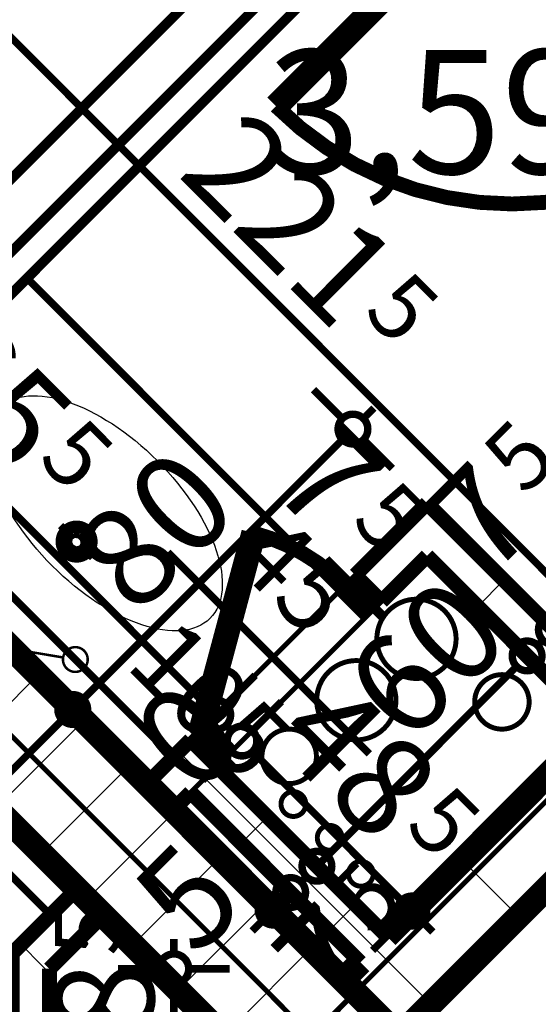
# Model space of a CAD drawing. Extents: x 77007 to 96231, y 86362 to 97631.
# Drawn here: x 79254 to 79359, y 88954 to 89153 of the extents above; entities that cross this region are included whole.
import ezdxf
from ezdxf.enums import TextEntityAlignment as Align

# ---------------------------------------------------------------- set-up
doc = ezdxf.new("R2010")
doc.units = 0
doc.header["$MEASUREMENT"] = 0
doc.linetypes.add('broken', pattern=[24.6944, 14.1111, -10.5833])
doc.linetypes.add('Double Dashed copy', pattern=[226.66666666666663, 100, -50, 26.66666666666664, -50])
for name, color, linetype in [('bani', 7, 'Continuous'), ('Fills', 7, 'Continuous'), ('koloni', 7, 'Continuous'), ('KOTI-ext', 7, 'Continuous'), ('lines', 7, 'Continuous'), ('naves', 7, 'Continuous'), ('wall-ext', 7, 'Continuous')]:
    doc.layers.add(name, color=color, linetype=linetype)
doc.styles.add('GENERATED_STYLE_1', font='TIMES.TTF')
doc.dimstyles.new('Dimstyle_6D6DD', dxfattribs={"dimtxt": 20, "dimasz": 11.4, "dimexe": 0.18, "dimexo": 0, "dimgap": 0.09, "dimtad": 1, "dimdec": 0, "dimzin": 0, "dimdsep": 46, "dimtxsty": 'GENERATED_STYLE_1', "dimblk": 'ARROWHEAD_1', "dimblk1": 'ARROWHEAD_1', "dimblk2": 'ARROWHEAD_1', "dimcen": 0.09, "dimclrd": 11, "dimclre": 11, "dimclrt": 11, "dimazin": 0, "dimtfac": 1, "dimtdec": 4, "dimtmove": 0, "dimatfit": 0, "dimfxl": 0, "dimtolj": 1, "dimtzin": 0, "dimarcsym": 0})
pattern_1 = [(45, (0, 0), (-17.67766952966369, 17.67766952966369), []), (135, (0, 0), (17.67766952966369, 17.67766952966369), [])]

# ---------------------------------------------------------------- blocks, each defined once
blk = doc.blocks.new('HATCH_1123', base_point=(79336.66429846814, 89055.07558599475))
at = {"layer": 'Fills', "color": 133, "style": 'GENERATED_STYLE_1', "oblique": -2.504478167265416e-06}
blk.add_text('3,59 m', height=25, dxfattribs=at).set_placement((79409.81278234468, 89121.54500228459), align=Align.RIGHT)
blk.add_text('2', height=16.6675, dxfattribs=at).set_placement((79411.22591850541, 89129.87750228458))
blk = doc.blocks.new('WALL_3280', base_point=(79271.25692120826, 88971.99053920539))
at = {"layer": 'wall-ext'}
h = blk.add_hatch(dxfattribs=at)
h.set_pattern_fill('CONCRETE BLOCK', scale=25, angle=45, style=0, pattern_type=0)
h.set_pattern_definition(pattern_1)
h.paths.add_polyline_path([(79252.9225903535, 88964.26281006847), (79260.4225903535, 88961.15620835066), (79271.25692120835, 88971.9905392055), (79265.95362034945, 88977.29384006439)], flags=0)
at = {"layer": 'wall-ext', "color": 3, "linetype": 'Continuous', "const_width": 3.00000011920929}
for points in [[(79265.95362034936, 88977.2938400643), (79252.9225903535, 88964.26281006847)], [(79260.4225903535, 88961.15620835066), (79271.25692120826, 88971.99053920539)]]:
    blk.add_lwpolyline(points, dxfattribs=at)
blk = doc.blocks.new('D1_Entrance_St_1346')
at = {"color": 0, "linetype": 'Continuous', "const_width": 3.00000011920929}
blk.add_lwpolyline([(-15.00704155516199, 20.5, 0.1316524975873958), (-20.5, 5.020886050671747e-15)], format="xyb", dxfattribs=at)
at = {"color": 0, "linetype": 'Continuous', "const_width": 5}
for points in [[(20.5, 0), (-15.00704155516199, 20.5)], [(-20.5, 0), (-22.5, 0)], [(-22.5, 0), (-22.5, -7.5)], [(-20.5, -7.5), (-20.5, 0)], [(22.5, 0), (20.5, 0)], [(20.5, 0), (20.5, -7.5)], [(22.5, -7.5), (22.5, 0)], [(-22.5, -7.5), (-20.5, -7.5)], [(20.5, -7.5), (22.5, -7.5)]]:
    blk.add_lwpolyline(points, dxfattribs=at)
blk = doc.blocks.new('Window-Door_Marker_-_70_20142')
at = {"color": 11, "linetype": 'Continuous', "const_width": 1.5}
blk.add_lwpolyline([(-4.592273826833915e-15, -37.50000000000001), (2.449212707644755e-15, 20)], dxfattribs=at)
at = {"color": 11, "style": 'GENERATED_STYLE_1'}
for tag, p in [('AC_WIDO_A_SIZE', (-7.500000000000008, -27.5)), ('AC_WIDO_B_SIZE', (22.5, -27.5))]:
    blk.add_attdef(tag, p, '', height=15, rotation=89.99999999999999, dxfattribs=at)
blk = doc.blocks.new('WALL_3284', base_point=(79252.9225903535, 88953.65620835067))
at = {"layer": 'wall-ext'}
h = blk.add_hatch(dxfattribs=at)
h.set_pattern_fill('CONCRETE BLOCK', scale=25, angle=45, style=0, pattern_type=0)
h.set_pattern_definition(pattern_1)
h.paths.add_polyline_path([(79260.4225903535, 88961.15620835066), (79252.9225903535, 88964.26281006847), (79252.9225903535, 88925.16438431072), (79260.4225903535, 88925.16438431072)], flags=0)
h = blk.add_hatch(dxfattribs=at)
h.set_pattern_fill('CONCRETE BLOCK', scale=25, angle=45, style=0, pattern_type=0)
h.set_pattern_definition(pattern_1)
h.paths.add_polyline_path([(79260.4225903535, 88878.16438431072), (79252.9225903535, 88878.16438431072), (79252.9225903535, 88865.16438431072), (79260.4225903535, 88865.16438431072)], flags=0)
at = {"layer": 'wall-ext', "color": 3, "linetype": 'Continuous', "const_width": 3.00000011920929}
for points in [[(79252.9225903535, 88964.26281006847), (79252.9225903535, 88925.16438431072)], [(79260.4225903535, 88932.66438431073), (79260.4225903535, 88961.15620835066)], [(79252.9225903535, 88925.16438431072), (79260.4225903535, 88925.16438431072)], [(79252.9225903535, 88878.16438431072), (79260.4225903535, 88878.16438431072)], [(79252.9225903535, 88878.16438431072), (79252.9225903535, 88865.16438431072)], [(79260.4225903535, 88865.16438431072), (79260.4225903535, 88878.16438431072)], [(79252.9225903535, 88865.16438431072), (79260.4225903535, 88865.16438431072)]]:
    blk.add_lwpolyline(points, dxfattribs=at)
at = {"layer": 'wall-ext', "color": 133, "xscale": -1, "rotation": 90}
blk.add_blockref('D1_Entrance_St_1346', (79252.9225903535, 88901.66438431072), dxfattribs=at)
at = {"layer": 'wall-ext', "color": 133, "rotation": 270}
blk.add_blockref('Window-Door_Marker_-_70_20142', (79260.4225903535, 88901.66438431072), dxfattribs=at).add_auto_attribs({'AC_WIDO_A_SIZE': '45', 'AC_WIDO_B_SIZE': '105'})
blk = doc.blocks.new('D1_Entrance_St_1267')
at = {"color": 0, "linetype": 'Continuous', "const_width": 3.00000011920929}
blk.add_lwpolyline([(-15.00704155516199, 20.5, 0.1316524975873958), (-20.5, 5.020886050671747e-15)], format="xyb", dxfattribs=at)
at = {"color": 0, "linetype": 'Continuous', "const_width": 5}
for points in [[(20.5, 0), (-15.00704155516199, 20.5)], [(-20.5, 0), (-22.5, 0)], [(-22.5, 0), (-22.5, -7.5)], [(-20.5, -7.5), (-20.5, 0)], [(22.5, 0), (20.5, 0)], [(20.5, 0), (20.5, -7.5)], [(22.5, -7.5), (22.5, 0)], [(-22.5, -7.5), (-20.5, -7.5)], [(20.5, -7.5), (22.5, -7.5)]]:
    blk.add_lwpolyline(points, dxfattribs=at)
blk = doc.blocks.new('Window-Door_Marker_-_70_20183')
at = {"color": 11, "linetype": 'Continuous', "const_width": 1.5}
blk.add_lwpolyline([(-4.592273826833915e-15, -37.50000000000001), (2.449212707644755e-15, 20)], dxfattribs=at)
at = {"color": 11, "style": 'GENERATED_STYLE_1'}
for tag, p in [('AC_WIDO_A_SIZE', (-7.500000000000008, -27.5)), ('AC_WIDO_B_SIZE', (22.5, -27.5))]:
    blk.add_attdef(tag, p, '', height=15, rotation=89.99999999999999, dxfattribs=at)
blk = doc.blocks.new('WALL_3332', base_point=(79336.6642984681, 89044.46898427699))
at = {"layer": 'wall-ext'}
h = blk.add_hatch(dxfattribs=at)
h.set_pattern_fill('CONCRETE BLOCK', scale=25, angle=45, style=0, pattern_type=0)
h.set_pattern_definition(pattern_1)
h.paths.add_polyline_path([(79322.1686094537, 89040.57989698039), (79327.4719103126, 89035.27659612149), (79336.6642984681, 89044.46898427699), (79336.6642984681, 89055.07558599478)], flags=0)
h = blk.add_hatch(dxfattribs=at)
h.set_pattern_fill('CONCRETE BLOCK', scale=25, angle=45, style=0, pattern_type=0)
h.set_pattern_definition(pattern_1)
h.paths.add_polyline_path([(79280.09575597322, 88998.50704349989), (79285.39905683212, 88993.203742641), (79294.23789159683, 89002.04257740572), (79288.93459073793, 89007.34587826462)], flags=0)
at = {"layer": 'wall-ext', "color": 3, "linetype": 'Continuous', "const_width": 3.00000011920929}
for points in [[(79336.6642984681, 89055.07558599478), (79322.1686094537, 89040.57989698039)], [(79327.4719103126, 89035.27659612149), (79336.6642984681, 89044.46898427699)], [(79327.4719103126, 89035.27659612149), (79322.1686094537, 89040.57989698039)], [(79288.93459073793, 89007.34587826462), (79280.09575597316, 88998.50704349983)], [(79294.23789159683, 89002.04257740572), (79288.93459073793, 89007.34587826462)], [(79294.23517803395, 89002.03986384283), (79294.23789159683, 89002.04257740572)], [(79285.39905683206, 88993.20374264094), (79288.93187717505, 88996.73656298393)]]:
    blk.add_lwpolyline(points, dxfattribs=at)
at = {"layer": 'wall-ext', "color": 133, "xscale": -1, "rotation": 45.00000000000635}
blk.add_blockref('D1_Entrance_St_1267', (79305.55160009583, 89023.96288762249), dxfattribs=at)
at = {"layer": 'wall-ext', "color": 133, "rotation": 225.0000000000063}
blk.add_blockref('Window-Door_Marker_-_70_20183', (79310.85490095473, 89018.6595867636), dxfattribs=at).add_auto_attribs({'AC_WIDO_A_SIZE': '45', 'AC_WIDO_B_SIZE': '105'})
blk = doc.blocks.new('WALL_3350', base_point=(79334.18671117089, 88962.0883307059))
at = {"layer": 'wall-ext'}
h = blk.add_hatch(dxfattribs=at)
h.set_pattern_fill('CONCRETE BLOCK', scale=25, angle=45, style=0, pattern_type=0)
h.set_pattern_definition(pattern_1)
h.paths.add_polyline_path([(79328.52985692151, 88967.74518495527), (79294.23517803395, 89002.03986384283), (79288.93187717505, 88996.73656298393), (79323.22655606261, 88962.44188409638)], flags=0)
at = {"layer": 'wall-ext', "color": 3, "linetype": 'Continuous', "const_width": 3.00000011920929}
for points in [[(79328.52985692151, 88967.74518495527), (79294.23517803395, 89002.03986384283)], [(79288.93187717505, 88996.73656298393), (79323.22655606261, 88962.44188409638)]]:
    blk.add_lwpolyline(points, dxfattribs=at)
blk = doc.blocks.new('D1_Metal_1308')
at = {"color": 0, "linetype": 'Continuous', "const_width": 5}
for points in [[(33.7, 0), (33.7, 67.4)], [(-33.7, 0), (-37.5, 0)], [(-37.5, 0), (-37.5, -10)], [(-33.7, -10), (-33.7, 0)], [(37.5, 0), (33.7, 0)], [(33.7, 0), (33.7, -10)], [(37.5, -10), (37.5, 0)], [(-37.5, -10), (-33.7, -10)], [(33.7, -10), (37.5, -10)]]:
    blk.add_lwpolyline(points, dxfattribs=at)
at = {"color": 0, "linetype": 'Continuous', "const_width": 3.00000011920929}
blk.add_lwpolyline([(33.70000000000001, 67.4, 0.414213562373095), (-33.7, 8.253846824762823e-15)], format="xyb", dxfattribs=at)
blk = doc.blocks.new('Window-Door_Marker_-_70_20105')
at = {"color": 11, "linetype": 'Continuous', "const_width": 1.5}
blk.add_lwpolyline([(-3.673819061467132e-15, -30), (2.449212707644755e-15, 20)], dxfattribs=at)
blk.add_lwpolyline([(-20.00000000000001, -50, 1), (20, -50, 1)], format="xyb", close=True, dxfattribs=at)
at = {"color": 11, "style": 'GENERATED_STYLE_1'}
for tag, p, rotation in [('AC_WIDO_B_SIZE', (-22.49999999999999, 13.75), -90.00000000000001), ('AC_WIDO_A_SIZE', (7.500000000000001, 2.499999999999998), -90.00000000000001), ('AC_MarkerText_1', (5.624999999999995, -42.50000000000001), 180)]:
    blk.add_attdef(tag, p, '', height=15, rotation=rotation, dxfattribs=at)
blk = doc.blocks.new('WALL_3375', base_point=(79454.40033525221, 89082.30195478702))
at = {"layer": 'wall-ext'}
h = blk.add_hatch(dxfattribs=at)
h.set_pattern_fill('CONCRETE BLOCK', scale=25, angle=45, style=0, pattern_type=0)
h.set_pattern_definition(pattern_1)
h.paths.add_polyline_path([(79299.19039678176, 89251.6540288812), (79292.1193289699, 89244.58296106933), (79350.45563841786, 89186.24665162136), (79357.52670622972, 89193.31771943322)], flags=0)
h = blk.add_hatch(dxfattribs=at)
h.set_pattern_fill('CONCRETE BLOCK', scale=25, angle=45, style=0, pattern_type=0)
h.set_pattern_definition(pattern_1)
h.paths.add_polyline_path([(79411.97392838109, 89138.87049728187), (79404.90286056923, 89131.79942947), (79448.74348100272, 89087.9588090365), (79455.8145488146, 89095.02987684836)], flags=0)
at = {"layer": 'wall-ext', "color": 7, "linetype": 'Continuous', "const_width": 5}
for points in [[(79357.52670622972, 89193.31771943322), (79299.19039678176, 89251.6540288812)], [(79292.1193289699, 89244.58296106933), (79350.45563841786, 89186.24665162136)], [(79350.45563841786, 89186.24665162136), (79357.52670622972, 89193.31771943322)], [(79404.90286056923, 89131.79942947), (79411.97392838109, 89138.87049728187)], [(79455.8145488146, 89095.02987684836), (79411.97392838109, 89138.87049728187)], [(79404.90286056923, 89131.79942946999), (79448.74348100272, 89087.9588090365)]]:
    blk.add_lwpolyline(points, dxfattribs=at)
at = {"layer": 'wall-ext', "color": 133, "rotation": 135.0000000000038}
blk.add_blockref('Window-Door_Marker_-_70_20105', (79377.67924949354, 89159.02304054568), dxfattribs=at).add_auto_attribs({'AC_MarkerText_1': '5', 'AC_WIDO_A_SIZE': '75', 'AC_WIDO_B_SIZE': '210'})
blk.add_blockref('D1_Metal_1308', (79377.67924949354, 89159.02304054568), dxfattribs=at)
blk = doc.blocks.new('WALL_3461', base_point=(79336.6642984681, 89044.46898427699))
at = {"layer": 'wall-ext'}
h = blk.add_hatch(dxfattribs=at)
h.set_pattern_fill('CONCRETE BLOCK', scale=25, angle=45, style=0, pattern_type=0)
h.set_pattern_definition(pattern_1)
h.paths.add_polyline_path([(79336.6642984681, 89044.46898427699), (79370.95897735567, 89010.17430538945), (79376.26227821458, 89015.47760624834), (79336.6642984681, 89055.07558599478)], flags=0)
at = {"layer": 'wall-ext', "color": 3, "linetype": 'Continuous', "const_width": 3.00000011920929}
for points in [[(79376.26227821458, 89015.47760624834), (79336.6642984681, 89055.07558599478)], [(79336.6642984681, 89044.46898427699), (79370.95897735567, 89010.17430538945)]]:
    blk.add_lwpolyline(points, dxfattribs=at)
blk = doc.blocks.new('WALL_3462', base_point=(81323.50109375698, 90951.402713292))
at = {"layer": 'wall-ext'}
h = blk.add_hatch(dxfattribs=at)
h.set_pattern_fill('CONCRETE BLOCK', scale=25, angle=45, style=0, pattern_type=0)
h.set_pattern_definition(pattern_1)
h.paths.add_polyline_path([(79511.67109907889, 89128.2590101147), (79500.3573905799, 89139.5727186137), (79319.69373571967, 88958.90906375344), (79331.00744421866, 88947.59535525447)], flags=0)
at = {"layer": 'wall-ext', "color": 7, "linetype": 'Continuous', "const_width": 5}
for points in [[(79322.92180155763, 88939.50971259343), (79511.67109907889, 89128.2590101147)], [(79370.95897735567, 89010.17430538945), (79328.52985692151, 88967.74518495527)], [(79323.22655606261, 88962.44188409638), (79319.69373571966, 88958.90906375342)]]:
    blk.add_lwpolyline(points, dxfattribs=at)
blk = doc.blocks.new('COLUMN_1212', base_point=(79223.35043678289, 89037.57469316054))
at = {"layer": 'koloni'}
h = blk.add_hatch(dxfattribs=at)
h.set_pattern_fill('COMMON BRICK', color=1, scale=12.99999952316284, angle=45, style=0, pattern_type=0)
h.set_pattern_definition([(45, (0, 0), (-9.192387818250328, 9.19238781825033), [])])
h.paths.add_polyline_path([(79331.00744421854, 88947.59535525455), (79133.3710988769, 89145.23170059618), (79115.69342934724, 89127.55403106651), (79313.32977468887, 88929.91768572488)], flags=0)
at = {"layer": 'koloni', "color": 30, "linetype": 'Continuous', "const_width": 5}
blk.add_lwpolyline([(79331.00744421854, 88947.59535525455), (79133.3710988769, 89145.23170059618), (79115.69342934724, 89127.55403106651), (79313.32977468887, 88929.91768572488)], close=True, dxfattribs=at)
blk = doc.blocks.new('Bath_Symb_5145')
at = {"layer": 'bani', "color": 0, "linetype": 'Continuous', "const_width": 2.000000029802322}
for points in [[(179.9999999999682, 74.99999999999999), (2.296136913419594e-15, 74.99999999999999)], [(2.296136913419594e-15, 74.99999999999999), (-6.888410740248782e-15, 0)], [(179.9999999999682, 74.99999999999999), (179.9999999999682, -2.22044604925e-14)], [(12.00062521819788, 68.9996873909), (143.0387904369747, 68.9996873909)], [(6.000312609098939, 62.99937478179999), (6.000312609098939, 12.0006252182)], [(121.9746557259784, 58.56413471109999), (19.43632159349657, 58.56413471109999)], [(16.43616528889709, 55.56397840649999), (16.43616528889709, 19.4360215935)], [(37.50029999999337, 39.3412843685), (37.50029999999337, 43.04463699819999)], [(35.65901563149369, 37.49999999999999), (31.95566300179435, 37.49999999999999)], [(39.34158436849305, 37.49999999999999), (43.04493699819239, 37.49999999999999)], [(37.50029999999337, 35.65871563149999), (37.50029999999337, 31.9553630018)], [(121.9746557259784, 16.4358652889), (19.43632159349657, 16.4358652889)], [(12.00062521819788, 6.0003126091), (143.0387904369747, 6.0003126091)], [(179.9999999999682, -2.22044604925e-14), (-6.888410740248782e-15, 0)]]:
    blk.add_lwpolyline(points, dxfattribs=at)
for points in [[(12.00062521819788, 68.9996873909, 0.414213562373095), (6.000312609097878, 62.99937478179999)], [(143.0387904369747, 6.0003126091, 0.9999999999999999), (143.0387904369747, 68.9996873909)], [(19.43632159349657, 58.56413471109999, 0.414213562373095), (16.43616528889656, 55.56397840649999)], [(121.9746557259784, 16.4358652889, 0.9999999999999999), (121.9746557259784, 58.56413471109999)], [(16.43616528889709, 19.4360215935, 0.414213562373095), (19.43632159349657, 16.43586528890053)], [(6.000312609098939, 12.0006252182, 0.414213562373095), (12.00062521819788, 6.000312609101059)]]:
    blk.add_lwpolyline(points, format="xyb", dxfattribs=at)
for points in [[(33.31054811019411, 37.49999999999999, 1), (41.69005188979262, 37.49999999999999, 1)], [(34.36691972380392, 37.49999999999999, 1), (40.63368027618281, 37.49999999999999, 1)]]:
    blk.add_lwpolyline(points, format="xyb", close=True, dxfattribs=at)
blk = doc.blocks.new('LINE_18240', base_point=(79157.6230854869, 89041.61259901576))
at = {"layer": 'wall-ext', "color": 4, "linetype": 'Continuous', "const_width": 0.5000000000000001}
blk.add_lwpolyline([(79157.6230854869, 89041.61259901576), (79263.18622134383, 89023.96531429132)], dxfattribs=at)
blk.add_lwpolyline([(79263.15200347477, 89023.55310259468, 1), (79268.15200347475, 89023.55310259468, 1)], format="xyb", close=True, dxfattribs=at)
blk = doc.blocks.new('*D4814')
at = {"layer": 'KOTI-ext', "color": 11, "linetype": 'Continuous', "const_width": 1.5}
for points in [[(79307.25933662265, 89015.06402243154), (79301.42570567787, 89009.23039148675)], [(79297.18306499075, 89004.98775079963), (79291.34943404597, 88999.15411985485)], [(79331.47774387832, 88974.93571259918), (79301.42570567787, 89004.98775079963)], [(79341.55401551024, 88980.76934354397), (79335.72038456546, 88974.93571259918)], [(79331.47774387832, 88970.69307191206), (79325.64411293354, 88964.85944096727)], [(79337.841704909, 88968.5717515685), (79335.72038456546, 88970.69307191206)]]:
    blk.add_lwpolyline(points, dxfattribs=at)
for points in [[(79296.30438533431, 89007.10907114319, 1), (79302.30438533431, 89007.10907114319, 1)], [(79330.5990642219, 88972.81439225562, 1), (79336.59906422188, 88972.81439225562, 1)]]:
    blk.add_lwpolyline(points, format="xyb", close=True, dxfattribs=at)
at = {"layer": 'KOTI-ext', "color": 11, "style": 'GENERATED_STYLE_1', "oblique": -2.504478167265416e-06}
blk.add_text('48', height=20, rotation=315.0000000000057, dxfattribs=at).set_placement((79326.35121917735, 88985.71909181835), align=Align.RIGHT)
blk.add_text('5', height=13.334, rotation=315.0000000000057, dxfattribs=at).set_placement((79331.85015291238, 88989.64730569009))
blk = doc.blocks.new('ARROWHEAD_1')
at = {"color": 0, "linetype": 'Continuous'}
blk.add_line((0, 0), (-1, 0), dxfattribs=at)
blk.add_circle((0, 0), 0.25, dxfattribs=at)
blk = doc.blocks.new('*D4815')
at = {"layer": 'KOTI-ext', "color": 11, "linetype": 'Continuous', "const_width": 1.5}
for points in [[(79301.95603576377, 89020.36732329043), (79296.12240481899, 89014.53369234563)], [(79307.25933662265, 89015.06402243154), (79301.42570567787, 89009.23039148675)], [(79291.87976413187, 89010.29105165851), (79286.04613318709, 89004.45742071372)], [(79297.18306499075, 89009.23039148675), (79296.12240481899, 89010.29105165851)], [(79297.18306499075, 89004.98775079963), (79291.34943404597, 88999.15411985485)]]:
    blk.add_lwpolyline(points, dxfattribs=at)
blk.add_lwpolyline([(79291.00108447543, 89012.41237200207, 1), (79297.00108447543, 89012.41237200207, 1)], format="xyb", close=True, dxfattribs=at)
blk = doc.blocks.new('*D4816')
at = {"layer": 'KOTI-ext', "color": 11, "linetype": 'Continuous', "const_width": 1.5}
for points in [[(79174.85359184546, 89127.31722394489), (79169.01996090068, 89121.4835930001)], [(79291.87976413187, 89014.53369234563), (79179.0962325326, 89127.31722394489)], [(79301.95603576377, 89020.36732329043), (79296.12240481899, 89014.53369234563)]]:
    blk.add_lwpolyline(points, dxfattribs=at)
at = {"layer": 'KOTI-ext', "color": 11, "style": 'GENERATED_STYLE_1', "oblique": -2.504478167265416e-06}
for s, height, p in [('10', 20, (79181.92465928789, 89130.14565170776)), ('5', 13.334, (79257.76106565521, 89063.73639294723)), ('5', 13.334, (79320.9893312797, 89051.18632276113))]:
    blk.add_text(s, height=height, rotation=315.0000000000057, dxfattribs=at).set_placement(p)
for s, p in [('165', (79252.45856029143, 89059.61175070424)), ('7', (79315.09754080218, 89047.6509656319))]:
    blk.add_text(s, height=20, rotation=315.0000000000057, dxfattribs=at).set_placement(p, align=Align.RIGHT)
blk = doc.blocks.new('*D4892')
at = {"layer": 'KOTI-ext', "color": 11, "linetype": 'Continuous', "const_width": 1.5}
for points in [[(79236.5428414567, 88984.8851996524), (79245.33123076541, 88993.67358896112)], [(79232.30020076956, 88984.8851996524), (79226.46656982478, 88990.71883059718)], [(79230.17888042601, 88978.52123862172), (79232.30020076956, 88980.64255896526)], [(79242.37647240148, 88974.80892802049), (79236.5428414567, 88980.64255896526)]]:
    blk.add_lwpolyline(points, dxfattribs=at)
blk.add_lwpolyline([(79231.42152111314, 88982.76387930883, 1), (79237.42152111312, 88982.76387930883, 1)], format="xyb", close=True, dxfattribs=at)
at = {"layer": 'KOTI-ext', "color": 11, "style": 'GENERATED_STYLE_1', "oblique": -2.504478167265416e-06}
for s, height, p in [('25', 20, (79233.44151178098, 89006.34687599371)), ('5', 13.334, (79233.62484082286, 88997.05120114349))]:
    blk.add_text(s, height=height, rotation=45, dxfattribs=at).set_placement(p)
blk.add_text('18', height=20, rotation=45, dxfattribs=at).set_placement((79237.5530546946, 88991.55226740846), align=Align.RIGHT)
blk = doc.blocks.new('*D4893')
at = {"layer": 'KOTI-ext', "color": 11, "linetype": 'Continuous', "const_width": 1.5}
for points in [[(79249.57387145255, 88997.91622964825), (79263.00890029508, 89011.35125849079)], [(79245.33123076541, 88997.91622964825), (79239.49759982064, 89003.74986059303)], [(79255.40750239733, 88987.83995801634), (79249.57387145255, 88993.67358896112)]]:
    blk.add_lwpolyline(points, dxfattribs=at)
blk.add_lwpolyline([(79244.45255110899, 88995.79490930468, 1), (79250.45255110897, 88995.79490930468, 1)], format="xyb", close=True, dxfattribs=at)
blk = doc.blocks.new('*D4894')
at = {"layer": 'KOTI-ext', "color": 11, "linetype": 'Continuous', "const_width": 1.5}
for points in [[(79319.57744279002, 89072.16244167286), (79313.74381184524, 89077.99607261764)], [(79323.82008347716, 89072.16244167286), (79325.9414038207, 89074.2837620164)], [(79267.25154098221, 89015.59389917791), (79319.57744279002, 89067.91980098572)], [(79329.65371442193, 89062.08617004094), (79323.82008347716, 89067.91980098572)], [(79263.00890029508, 89015.59389917791), (79257.17526935031, 89021.42753012269)], [(79273.08517192698, 89005.51762754601), (79267.25154098221, 89011.35125849079)]]:
    blk.add_lwpolyline(points, dxfattribs=at)
for points in [[(79318.6987631336, 89070.04112132928, 1), (79324.69876313358, 89070.04112132928, 1)], [(79262.13022063865, 89013.47257883435, 1), (79268.13022063865, 89013.47257883435, 1)]]:
    blk.add_lwpolyline(points, format="xyb", close=True, dxfattribs=at)
at = {"layer": 'KOTI-ext', "color": 11, "style": 'GENERATED_STYLE_1', "oblique": -2.504478167265416e-06}
blk.add_text('80', height=20, rotation=45, dxfattribs=at).set_placement((79277.95735990662, 89031.95657262047))
blk = doc.blocks.new('*D4896')
at = {"layer": 'KOTI-ext', "color": 11, "linetype": 'Continuous', "const_width": 1.5}
for points in [[(79379.13655983421, 89022.59452855503), (79226.75504848846, 89174.97603990076)], [(79389.21283146611, 89028.42815949982), (79383.37920052133, 89022.59452855503)], [(79379.13655983421, 89018.3518878679), (79373.30292888943, 89012.51825692311)], [(79385.5005208649, 89016.23056752434), (79383.37920052133, 89018.3518878679)]]:
    blk.add_lwpolyline(points, dxfattribs=at)
blk.add_lwpolyline([(79378.25788017777, 89020.47320821146, 1), (79384.25788017777, 89020.47320821146, 1)], format="xyb", close=True, dxfattribs=at)
at = {"layer": 'KOTI-ext', "color": 11, "style": 'GENERATED_STYLE_1', "oblique": -2.504478167265416e-06}
blk.add_text('221', height=20, rotation=315.0000000000057, dxfattribs=at).set_placement((79318.14859916757, 89089.23934373983), align=Align.RIGHT)
blk.add_text('5', height=13.334, rotation=315.0000000000057, dxfattribs=at).set_placement((79323.45110453134, 89093.36398598283))
blk = doc.blocks.new('*D4946')
at = {"layer": 'KOTI-ext', "color": 11, "linetype": 'Continuous', "const_width": 1.5}
for points in [[(79312.51415383269, 89224.18813620652), (79306.68052288791, 89230.0217671513)], [(79187.7070492367, 89095.13839092341), (79312.51415383269, 89219.9454955194)], [(79322.5904254646, 89214.11186457462), (79316.75679451982, 89219.9454955194)], [(79183.46440854958, 89095.13839092341), (79177.6307776048, 89100.97202186819)], [(79193.54068018148, 89085.0621192915), (79187.7070492367, 89090.89575023628)]]:
    blk.add_lwpolyline(points, dxfattribs=at)
for points in [[(79311.63547417626, 89222.06681586296, 1), (79317.63547417625, 89222.06681586296, 1)], [(79182.58572889314, 89093.01707057984, 1), (79188.58572889314, 89093.01707057984, 1)]]:
    blk.add_lwpolyline(points, format="xyb", close=True, dxfattribs=at)
at = {"layer": 'KOTI-ext', "color": 11, "style": 'GENERATED_STYLE_1', "oblique": -2.504478167265416e-06}
for s, height, p in [('10', 20, (79288.74403512488, 89201.83223132972)), ('5', 13.334, (79257.57215164482, 89180.08749545645))]:
    blk.add_text(s, height=height, rotation=45, dxfattribs=at).set_placement(p)
blk.add_text('182', height=20, rotation=45, dxfattribs=at).set_placement((79261.69679388782, 89174.78499009268), align=Align.RIGHT)
blk = doc.blocks.new('*D5424')
at = {"layer": 'KOTI-ext', "color": 11, "linetype": 'Continuous', "const_width": 1.5}
for points in [[(79350.63277008668, 88916.0413847515), (79535.13942692082, 89100.54804158564)], [(79346.39012939954, 88916.0413847515), (79340.55649845477, 88921.87501569628)], [(79344.268809056, 88909.67742372082), (79346.39012939954, 88911.79874406436)], [(79356.46640103146, 88905.96511311959), (79350.63277008668, 88911.79874406436)]]:
    blk.add_lwpolyline(points, dxfattribs=at)
blk.add_lwpolyline([(79345.51144974312, 88913.92006440792, 1), (79351.5114497431, 88913.92006440792, 1)], format="xyb", close=True, dxfattribs=at)
at = {"layer": 'KOTI-ext', "color": 11, "style": 'GENERATED_STYLE_1', "oblique": -2.504478167265416e-06}
blk.add_text('267', height=20, rotation=44.99999999999967, dxfattribs=at).set_placement((79424.14776791229, 88995.21323709527))
blk = doc.blocks.new('*D5934')
at = {"layer": 'KOTI-ext', "color": 11, "linetype": 'Continuous', "const_width": 1.5}
for points in [[(79307.43782711524, 89259.90145921467), (79313.27145806001, 89265.73509015946)], [(79301.07386608455, 89262.02277955823), (79303.1951864281, 89259.90145921467)], [(79297.36155548332, 89249.82518758276), (79303.1951864281, 89255.65881852755)], [(79307.43782711524, 89255.65881852755), (79361.53149587607, 89201.5651497667)]]:
    blk.add_lwpolyline(points, dxfattribs=at)
blk.add_lwpolyline([(79302.31650677168, 89257.78013887111, 1), (79308.31650677166, 89257.78013887111, 1)], format="xyb", close=True, dxfattribs=at)
at = {"layer": 'KOTI-ext', "color": 11, "style": 'GENERATED_STYLE_1', "oblique": -2.504478167265416e-06}
blk.add_text('82', height=20, rotation=315.0000000000044, dxfattribs=at).set_placement((79344.38415589489, 89224.36934426607), align=Align.RIGHT)
blk.add_text('5', height=13.334, rotation=315.0000000000044, dxfattribs=at).set_placement((79349.88308962992, 89228.29755813781))
blk = doc.blocks.new('*D5935')
at = {"layer": 'KOTI-ext', "color": 11, "linetype": 'Continuous', "const_width": 1.5}
for points in [[(79365.77413656321, 89201.5651497667), (79371.60776750799, 89207.39878071149)], [(79355.6978649313, 89191.4888781348), (79361.53149587607, 89197.32250907957)], [(79365.77413656321, 89197.32250907957), (79415.97871802744, 89147.11792761534)]]:
    blk.add_lwpolyline(points, dxfattribs=at)
blk.add_lwpolyline([(79360.65281621965, 89199.44382942315, 1), (79366.65281621963, 89199.44382942315, 1)], format="xyb", close=True, dxfattribs=at)
at = {"layer": 'KOTI-ext', "color": 11, "style": 'GENERATED_STYLE_1', "oblique": -2.504478167265416e-06}
blk.add_text('77', height=20, rotation=315.0000000000044, dxfattribs=at).set_placement((79383.09825233283, 89185.65524782814))
blk = doc.blocks.new('*D5936')
at = {"layer": 'KOTI-ext', "color": 11, "linetype": 'Continuous', "const_width": 1.5}
for points in [[(79420.22135871458, 89147.11792761534), (79426.05498965936, 89152.95155856013)], [(79410.14508708267, 89137.04165598343), (79415.97871802744, 89142.87528692822)], [(79420.22135871458, 89142.87528692822), (79459.81933846095, 89103.27730718185)], [(79464.06197914809, 89103.27730718185), (79469.89561009286, 89109.11093812664)], [(79453.98570751617, 89093.20103554994), (79459.81933846095, 89099.03466649473)], [(79464.06197914809, 89099.03466649473), (79466.18329949163, 89096.91334615117)]]:
    blk.add_lwpolyline(points, dxfattribs=at)
for points in [[(79415.10003837102, 89144.99660727178, 1), (79421.10003837102, 89144.99660727178, 1)], [(79458.94065880452, 89101.15598683828, 1), (79464.94065880451, 89101.15598683828, 1)]]:
    blk.add_lwpolyline(points, format="xyb", close=True, dxfattribs=at)
at = {"layer": 'KOTI-ext', "color": 11, "style": 'GENERATED_STYLE_1', "oblique": -2.504478167265416e-06}
blk.add_text('62', height=20, rotation=315.0000000000044, dxfattribs=at).set_placement((79432.24217362527, 89136.5113265357))
blk = doc.blocks.new('*D6641')
at = {"layer": 'KOTI-ext', "color": 11, "linetype": 'Continuous', "const_width": 1.5}
for points in [[(79285.5440650647, 88967.1562083507), (79285.5440650647, 88964.1562083507)], [(79274.2940650647, 88961.15620835072), (79282.5440650647, 88961.15620835072)], [(79288.5440650647, 88961.15620835072), (79296.7940650647, 88961.15620835072)], [(79285.5440650647, 88958.15620835072), (79285.5440650647, 88935.66438431072)], [(79274.2940650647, 88932.66438431073), (79282.5440650647, 88932.66438431073)], [(79288.5440650647, 88932.66438431073), (79296.7940650647, 88932.66438431073)]]:
    blk.add_lwpolyline(points, dxfattribs=at)
for points in [[(79282.5440650647, 88961.15620835072, 1), (79288.5440650647, 88961.15620835072, 1)], [(79282.5440650647, 88932.66438431073, 1), (79288.5440650647, 88932.66438431073, 1)]]:
    blk.add_lwpolyline(points, format="xyb", close=True, dxfattribs=at)
at = {"layer": 'KOTI-ext', "color": 11, "style": 'GENERATED_STYLE_1', "oblique": -2.504478167265416e-06}
for p in [(79274.87806487472, 88963.77505097739), (79251.87806378228, 88935.7305531202)]:
    blk.add_text('5', height=13.334, rotation=90, dxfattribs=at).set_placement(p)
blk.add_text('28', height=20, rotation=90, dxfattribs=at).set_placement((79281.54406487472, 88962.66438431072), align=Align.RIGHT)
blk = doc.blocks.new('*D6642')
at = {"layer": 'KOTI-ext', "color": 11, "linetype": 'Continuous', "const_width": 1.5}
for points in [[(79282.5440650647, 88932.66438431073, 1), (79288.5440650647, 88932.66438431073, 1)], [(79282.5440650647, 88925.16438431072, 1), (79288.5440650647, 88925.16438431072, 1)]]:
    blk.add_lwpolyline(points, format="xyb", close=True, dxfattribs=at)
for points in [[(79274.2940650647, 88932.66438431073), (79282.5440650647, 88932.66438431073)], [(79288.5440650647, 88932.66438431073), (79296.7940650647, 88932.66438431073)], [(79285.5440650647, 88929.66438431073), (79285.5440650647, 88928.16438431072)], [(79274.2940650647, 88925.16438431072), (79282.5440650647, 88925.16438431072)], [(79288.5440650647, 88925.16438431072), (79296.7940650647, 88925.16438431072)]]:
    blk.add_lwpolyline(points, dxfattribs=at)
at = {"layer": 'KOTI-ext', "color": 11, "style": 'GENERATED_STYLE_1', "oblique": -2.504478167265416e-06}
blk.add_text('28', height=20, rotation=90, dxfattribs=at).set_placement((79281.54406487472, 88962.66438431072), align=Align.RIGHT)
blk = doc.blocks.new('*D6854')
at = {"layer": 'KOTI-ext', "color": 11, "linetype": 'Continuous', "const_width": 1.5}
for points in [[(79432.51988500255, 89099.93976434955), (79364.28132290152, 89031.70120224851)], [(79364.28132290152, 89027.4585615614), (79370.11495384629, 89021.62493061661)]]:
    blk.add_lwpolyline(points, dxfattribs=at)
blk.add_lwpolyline([(79359.16000255795, 89029.57988190497, 1), (79365.16000255794, 89029.57988190497, 1)], format="xyb", close=True, dxfattribs=at)
at = {"layer": 'KOTI-ext', "color": 11, "style": 'GENERATED_STYLE_1', "oblique": -2.504478167265416e-06}
for s, height, rotation, p in [('10', 20, 44.99999999999954, (79408.4782530316, 89114.08190037632)), ('5', 13.334, 44.99999999999951, (79408.9522290164, 89091.45611048835)), ('5', 13.334, 44.99999999999951, (79356.34529494938, 89056.32837665973))]:
    blk.add_text(s, height=height, rotation=rotation, dxfattribs=at).set_placement(p)
blk.add_text('102', height=20, rotation=44.99999999999951, dxfattribs=at).set_placement((79413.07687125941, 89086.15360512458), align=Align.RIGHT)
blk = doc.blocks.new('*D6855')
at = {"layer": 'KOTI-ext', "color": 11, "linetype": 'Continuous', "const_width": 1.5}
for points in [[(79354.2050512696, 89037.5348331933), (79360.03868221438, 89031.70120224851)], [(79348.9017504107, 89032.23153233441), (79354.73538135548, 89026.39790138963)], [(79360.03868221438, 89027.4585615614), (79358.97802204262, 89026.39790138963)], [(79364.28132290152, 89027.4585615614), (79370.11495384629, 89021.62493061661)], [(79358.97802204262, 89022.15526070251), (79364.8116529874, 89016.32162975773)]]:
    blk.add_lwpolyline(points, dxfattribs=at)
blk.add_lwpolyline([(79353.85670169906, 89024.27658104607, 1), (79359.85670169904, 89024.27658104607, 1)], format="xyb", close=True, dxfattribs=at)
at = {"layer": 'KOTI-ext', "color": 11, "style": 'GENERATED_STYLE_1', "oblique": -2.504478167265416e-06}
blk.add_text('7', height=20, rotation=44.99999999999951, dxfattribs=at).set_placement((79359.88065207862, 89050.43658618219), align=Align.RIGHT)
blk = doc.blocks.new('*D6856')
at = {"layer": 'KOTI-ext', "color": 11, "linetype": 'Continuous', "const_width": 1.5}
for points in [[(79354.73538135548, 89022.15526070251), (79316.55161517131, 88983.97149451834)], [(79306.47534353942, 88989.80512546313), (79312.3089744842, 88983.97149451834)], [(79314.43029482776, 88981.85017417478), (79316.54890160845, 88983.96878095546)], [(79316.55161517132, 88979.72885383123), (79322.3852461161, 88973.89522288644)]]:
    blk.add_lwpolyline(points, dxfattribs=at)
at = {"layer": 'KOTI-ext', "color": 11, "style": 'GENERATED_STYLE_1', "oblique": -2.504478167265416e-06}
blk.add_text('60', height=20, rotation=44.99999999999951, dxfattribs=at).set_placement((79332.8150699968, 89005.89180386197))
blk = doc.blocks.new('*D6857')
at = {"layer": 'KOTI-ext', "color": 11, "linetype": 'Continuous', "const_width": 1.5}
for points in [[(79306.47534353942, 88989.80512546313), (79312.3089744842, 88983.97149451834)], [(79314.43029482776, 88981.85017417478), (79316.54890160845, 88983.96878095546)], [(79316.54890160845, 88979.72614026834), (79322.38253255322, 88973.89250932356)], [(79316.55161517132, 88979.72885383123), (79322.3852461161, 88973.89522288644)]]:
    blk.add_lwpolyline(points, dxfattribs=at)
for points in [[(79311.42758126488, 88981.8474606119, 1), (79317.42758126488, 88981.8474606119, 1)], [(79311.43029482776, 88981.85017417478, 1), (79317.43029482776, 88981.85017417478, 1)]]:
    blk.add_lwpolyline(points, format="xyb", close=True, dxfattribs=at)
blk = doc.blocks.new('*D6858')
at = {"layer": 'KOTI-ext', "color": 11, "linetype": 'Continuous', "const_width": 1.5}
for points in [[(79306.47262997655, 88989.80241190024), (79312.30626092132, 88983.96878095546)], [(79312.30626092132, 88979.72614026834), (79311.24560074955, 88978.66548009658)], [(79309.12428040599, 88976.544159753), (79305.591460063, 88973.01133941002)], [(79311.24560074955, 88974.42283940944), (79317.07923169433, 88968.58920846466)]]:
    blk.add_lwpolyline(points, dxfattribs=at)
blk.add_lwpolyline([(79306.12428040599, 88976.544159753, 1), (79312.12428040599, 88976.544159753, 1)], format="xyb", close=True, dxfattribs=at)
at = {"layer": 'KOTI-ext', "color": 11, "style": 'GENERATED_STYLE_1', "oblique": -2.504478167265416e-06}
for s, height, rotation, p in [('0', 20, 44.99999999999954, (79290.03375293668, 88995.63740028141)), ('5', 13.334, 44.99999999999951, (79325.43312168626, 88967.45193395506))]:
    blk.add_text(s, height=height, rotation=rotation, dxfattribs=at).set_placement(p)
blk = doc.blocks.new('*D6859')
at = {"layer": 'KOTI-ext', "color": 11, "linetype": 'Continuous', "const_width": 1.5}
for points in [[(79301.16932911765, 88984.49911104135), (79307.00296006243, 88978.66548009658)], [(79297.63650877467, 88980.96629069837), (79303.47013971944, 88975.1326597536)], [(79309.12428040599, 88976.544159753), (79305.591460063, 88973.01133941002)], [(79303.47013971944, 88970.89001906646), (79301.3488193759, 88968.76869872291)], [(79307.71278040657, 88970.89001906646), (79313.54641135136, 88965.05638812168)]]:
    blk.add_lwpolyline(points, dxfattribs=at)
blk.add_lwpolyline([(79302.591460063, 88973.01133941002, 1), (79308.591460063, 88973.01133941002, 1)], format="xyb", close=True, dxfattribs=at)
at = {"layer": 'KOTI-ext', "color": 11, "style": 'GENERATED_STYLE_1', "oblique": -2.504478167265416e-06}
blk.add_text('5', height=20, rotation=44.99999999999954, dxfattribs=at).set_placement((79290.03511049067, 88963.11184435587))
blk.add_text('7', height=20, rotation=44.99999999999951, dxfattribs=at).set_placement((79328.9684788155, 88961.56014347752), align=Align.RIGHT)
blk = doc.blocks.new('DIM_3667', base_point=(79299.30438533431, 89007.10907114319))
at = {"layer": 'KOTI-ext', "color": 11, "linetype": 'Continuous'}
blk.add_linear_dim(base=(79299.30438533431, 89007.10907114319), p1=(79262.3340188954, 89228.93978661855), p2=(79303.07672636188, 89269.68249408505), angle=135.0000000000058, text_rotation=-44.99999999999422, dimstyle='Dimstyle_6D6DD', dxfattribs=at).render()
for p1, p2, picture, middle in [((79286.90597954165, 89005.3172670683), (79310.14779417374, 89262.61142627319), '*D4816', (79233.0131238088, 89093.1993228106)), ((79455.8145488146, 89095.02987684836), (79336.6642984681, 89044.46898427699), '*D4814', (79322.81568527142, 89003.39676134802)), ((79336.6642984681, 89044.46898427699), (79286.90597954165, 89005.3172670683), '*D4815', (79322.16860861404, 89054.72203344377))]:
    dim = blk.add_linear_dim(base=(79299.30438533431, 89007.10907114319), p1=p1, p2=p2, angle=135.0000000000058, dimstyle='Dimstyle_6D6DD', dxfattribs=at)
    dim.commit()
    dim.dimension.update_dxf_attribs({"geometry": picture, "text_midpoint": middle, "text_rotation": -44.99999999999422})
blk = doc.blocks.new('DIM_3682', base_point=(79247.45255110899, 88995.79490930468))
at = {"layer": 'KOTI-ext', "color": 11, "linetype": 'Continuous'}
for p1, p2, picture, middle in [((79227.76985416528, 89050.8329453077), (79336.6642984681, 89055.07558599478), '*D4894', (79276.18959295365, 89044.33094129123)), ((79252.9225903535, 88964.26281006847), (79210.09218463562, 89033.15527577804), '*D4892', (79219.87538516495, 88988.01673350253))]:
    dim = blk.add_linear_dim(base=(79247.45255110899, 88995.79490930468), p1=p1, p2=p2, angle=45, dimstyle='Dimstyle_6D6DD', dxfattribs=at)
    dim.commit()
    dim.dimension.update_dxf_attribs({"geometry": picture, "text_midpoint": middle, "text_rotation": 45})
dim = blk.add_aligned_dim(p1=(79210.09218463562, 89033.15527577804), p2=(79227.76985416528, 89050.8329453077), distance=-52.835536961865145, dimstyle='Dimstyle_6D6DD', dxfattribs=at)
dim.commit()
dim.dimension.update_dxf_attribs({"geometry": '*D4893', "text_midpoint": (79236.97704568692, 89024.02454552338), "text_rotation": 45})
blk = doc.blocks.new('DIM_3683', base_point=(79224.63372814488, 89177.09736024431))
at = {"layer": 'KOTI-ext', "color": 11, "linetype": 'Continuous'}
dim = blk.add_linear_dim(base=(79224.63372814488, 89177.09736024431), p1=(80313.55459340781, 89952.7699214417), p2=(79310.14779417374, 89262.61142627319), angle=135.0000000000058, dimstyle='Dimstyle_6D6DD', dxfattribs=at)
dim.commit()
dim.dimension.update_dxf_attribs({"geometry": '*D4896', "text_midpoint": (79304.00646354383, 89117.5236149873), "text_rotation": -44.99999999999422})
blk = doc.blocks.new('DIM_3691', base_point=(78898.50037573146, 88805.93171741815))
at = {"layer": 'KOTI-ext', "color": 11, "linetype": 'Continuous'}
dim = blk.add_linear_dim(base=(78898.50037573146, 88805.93171741815), p1=(79227.76985416528, 89050.8329453077), p2=(79369.72429820512, 89166.9779918341), angle=45, dimstyle='Dimstyle_6D6DD', dxfattribs=at)
dim.commit()
dim.dimension.update_dxf_attribs({"geometry": '*D4946', "text_midpoint": (79228.10922178146, 89155.33955361004), "text_rotation": 45})
blk = doc.blocks.new('DIM_3747', base_point=(79537.26074726439, 89102.6693619292))
at = {"layer": 'KOTI-ext', "color": 11, "linetype": 'Continuous'}
dim = blk.add_aligned_dim(p1=(79322.92180155763, 88939.50971259343), p2=(79511.67109907889, 89128.2590101147), distance=-36.189227520292384, dimstyle='Dimstyle_6D6DD', dxfattribs=at)
dim.commit()
dim.dimension.update_dxf_attribs({"geometry": '*D5424', "text_midpoint": (79422.38000095933, 89007.58760576604), "text_rotation": 45.00000000000346})
blk = doc.blocks.new('DIM_3806', base_point=(79363.65281621965, 89199.44382942315))
at = {"layer": 'KOTI-ext', "color": 11, "linetype": 'Continuous'}
for p1, p2, distance, picture, middle, turn in [((79299.19039678176, 89251.6540288812), (79357.52670622972, 89193.31771943322), 8.663627832344773, '*D5934', (79335.54532113005, 89247.35031465463), 315), ((79357.52670622972, 89193.31771943322), (79411.97392838109, 89138.87049728187), 8.663627832344774, '*D5935', (79395.47262100359, 89187.4230147811), 315.000000000006), ((79411.97392838109, 89138.87049728187), (79455.8145488146, 89095.02987684836), 8.663627832334484, '*D5936', (79444.61654229603, 89138.27909348867), 315)]:
    dim = blk.add_aligned_dim(p1=p1, p2=p2, distance=distance, dimstyle='Dimstyle_6D6DD', dxfattribs=at)
    dim.commit()
    dim.dimension.update_dxf_attribs({"geometry": picture, "text_midpoint": middle, "text_rotation": turn})
blk = doc.blocks.new('DIM_3877', base_point=(79285.5440650647, 88932.66438431073))
at = {"layer": 'KOTI-ext', "color": 11, "linetype": 'Continuous'}
for p1, p2, picture, middle in [((79260.42259035351, 88961.15620835072), (79283.92219595556, 88932.66438431073), '*D6641', (79271.54406487472, 88947.66438431072)), ((79283.92219595556, 88932.66438431073), (79306.92180155763, 88925.16438431072), '*D6642', (79248.54406378228, 88934.0643031202))]:
    dim = blk.add_linear_dim(base=(79285.5440650647, 88932.66438431073), p1=p1, p2=p2, angle=270, dimstyle='Dimstyle_6D6DD', dxfattribs=at)
    dim.commit()
    dim.dimension.update_dxf_attribs({"geometry": picture, "text_midpoint": middle, "text_rotation": 270})
blk = doc.blocks.new('DIM_3883', base_point=(81235.99297270231, 90903.4128520493))
at = {"layer": 'KOTI-ext', "color": 11, "linetype": 'Continuous'}
for p1, p2, picture, middle in [((79308.90764374351, 88976.76079641549), (79026.06764483187, 89252.53515464117), '*D6859', (79293.5706443966, 88980.78951388552)), ((79328.53257048427, 88967.74789851827), (79314.2109446024, 88982.06409727439), '*D6857', (79293.56928684261, 89013.31506981107)), ((79356.64006503663, 89024.49321770848), (79328.53257048427, 88967.74789851827), '*D6856', (79331.04730304383, 89018.26617253273)), ((79368.13330794744, 89168.56898209179), (79361.94336589552, 89029.79651856738), '*D6854', (79384.79260001195, 89072.01146950085))]:
    dim = blk.add_linear_dim(base=(81235.99297270231, 90903.4128520493), p1=p1, p2=p2, angle=224.9999999999995, dimstyle='Dimstyle_6D6DD', dxfattribs=at)
    dim.commit()
    dim.dimension.update_dxf_attribs({"geometry": picture, "text_midpoint": middle, "text_rotation": 44.99999999999951})
for p1, p2, distance, picture, middle, turn in [((79314.2109446024, 88982.06409727439), (79308.90764374351, 88976.76079641549), 0.30637050994656595, '*D6858', (79321.89741100364, 88968.63121128938), 45), ((79361.94336589552, 89029.79651856738), (79356.64006503663, 89024.49321770848), 0.30637050612554023, '*D6855', (79352.80958426675, 89057.50765399406), 45.00000000006139)]:
    dim = blk.add_aligned_dim(p1=p1, p2=p2, distance=distance, dimstyle='Dimstyle_6D6DD', dxfattribs=at)
    dim.commit()
    dim.dimension.update_dxf_attribs({"geometry": picture, "text_midpoint": middle, "text_rotation": turn})

msp = doc.modelspace()

# ---------------------------------------------------------------- linework, layer by layer
at = {"color": 45, "linetype": 'Double Dashed copy', "const_width": 1}
for points in [[(81468.27321804909, 91102.53879861455), (78009.71673501322, 87643.98231557882)], [(79527.92180155758, 88733.00332838576), (78378.12971234984, 89882.79541759352)]]:
    msp.add_lwpolyline(points, dxfattribs=at)
at = {"layer": 'bani', "color": 133, "linetype": 'broken', "const_width": 1.5}
for points in [[(79285.39690927138, 89003.80819679805), (79168.370736985, 89120.83436908445)], [(79260.65246705113, 88971.99268676611), (79117.46334386087, 89115.18180995637)]]:
    msp.add_lwpolyline(points, dxfattribs=at)
at = {"layer": 'bani', "color": 133, "linetype": 'Continuous', "const_width": 1.5}
for points in [[(79318.98448137775, 89037.39576890442), (79255.91055649596, 89100.46969378622)], [(79262.69097929212, 89050.55924324685), (79264.72787292449, 89048.52234961449)], [(79267.08578709581, 89048.52234961449), (79269.12268072818, 89050.55924324685)], [(79264.468541287, 89048.24737313254), (79264.22445798271, 89047.17196107502)], [(79265.36313739147, 89048.85325179093), (79264.468541287, 89048.24737313254)], [(79266.48965483652, 89048.70609969237), (79265.36313739147, 89048.85325179093)], [(79267.32098358974, 89047.87477093916), (79266.48965483652, 89048.70609969237)], [(79262.69097936281, 89044.12754188149), (79264.72787299518, 89046.16443551387)], [(79264.22445798271, 89047.17196107502), (79264.74509676934, 89046.13021287198)], [(79264.74509676934, 89046.13021287198), (79265.7868449724, 89045.60957408532)], [(79266.86225702992, 89045.85365738963), (79267.46813568831, 89046.74825349411)], [(79267.0857870251, 89046.16443551387), (79269.12268065746, 89044.12754188153)], [(79267.46813568831, 89046.74825349411), (79267.32098358974, 89047.87477093916)], [(79265.7868449724, 89045.60957408532), (79266.86225702992, 89045.85365738963)]]:
    msp.add_lwpolyline(points, dxfattribs=at)
for points in [[(79262.40683001015, 89047.34339252884, 1), (79269.40683001014, 89047.34339252884, 1)], [(79263.40683001015, 89047.34339252884, 1), (79268.40683001015, 89047.34339252884, 1)]]:
    msp.add_lwpolyline(points, format="xyb", close=True, dxfattribs=at)
at = {"layer": 'bani', "color": 161, "linetype": 'Continuous', "const_width": 1.800000071525574}
msp.add_lwpolyline([(79294.23789159683, 89002.04257740571), (79328.53257048427, 88967.74789851827)], dxfattribs=at)
at = {"layer": 'bani', "color": 133, "linetype": 'Continuous'}
msp.add_ellipse((79271.60826664767, 89053.04482916638), major_axis=(-21.21320343559846, 21.2132034355936), ratio=0.4999999999999331, dxfattribs=at)
at = {"layer": 'lines', "color": 91, "linetype": 'Continuous', "const_width": 1.000000014901161}
for points in [[(79280.09575597316, 88998.50704349983), (79331.3609976092, 89049.77228513588)], [(79285.39905683206, 88993.20374264094), (79336.6642984681, 89044.46898427699)], [(79260.4225903535, 88865.16438431072), (79260.42259035351, 88961.15620835072)]]:
    msp.add_lwpolyline(points, dxfattribs=at)
at = {"layer": 'lines', "color": 7, "linetype": 'Continuous', "const_width": 5}
msp.add_lwpolyline([(79307.9218015576, 88970.68099791536), (79320.40084250072, 88958.20195697225)], dxfattribs=at)
at = {"layer": 'naves', "color": 91, "linetype": 'Continuous', "const_width": 1.000000014901161}
for points in [[(79326.52299956295, 89027.72199335061, 1), (79342.52299956296, 89027.72199335061, 1)], [(79314.37876099383, 89015.3392929902, 1), (79330.37876099384, 89015.3392929902, 1)], [(79346.27275536869, 89015.00587975598, 1), (79357.27275536869, 89015.00587975598, 1)], [(79303.32453752673, 89004.01069200916, 1), (79314.32453752671, 89004.01069200916, 1)], [(79307.17079227934, 88994.39339949915, 1), (79312.17079227933, 88994.39339949915, 1)], [(79314.50386281568, 88987.58881780783, 1), (79319.50386281566, 88987.58881780783, 1)], [(79320.8066443882, 88980.32009072736, 1), (79325.8066443882, 88980.32009072736, 1)]]:
    msp.add_lwpolyline(points, format="xyb", close=True, dxfattribs=at)

# ---------------------------------------------------------------- block references
at = {"layer": 'bani', "color": 133, "xscale": -1, "rotation": 225.0000000000032}
msp.add_blockref('Bath_Symb_5145', (79165.05224039074, 89115.67739485897), dxfattribs=at)
at = {"layer": 'Fills', "color": 20, "linetype": 'Continuous'}
msp.add_blockref('HATCH_1123', (79336.66429846814, 89055.07558599475), dxfattribs=at)
at = {"layer": 'koloni', "color": 30}
msp.add_blockref('COLUMN_1212', (79223.35043678289, 89037.57469316054), dxfattribs=at)
at = {"layer": 'KOTI-ext', "color": 11, "linetype": 'Continuous'}
for name, p in [('DIM_3691', (78898.50037573146, 88805.93171741815)), ('DIM_3883', (81235.99297270231, 90903.4128520493)), ('DIM_3747', (79537.26074726439, 89102.6693619292)), ('DIM_3683', (79224.63372814488, 89177.09736024431)), ('DIM_3667', (79299.30438533431, 89007.10907114319)), ('DIM_3806', (79363.65281621965, 89199.44382942315)), ('DIM_3682', (79247.45255110899, 88995.79490930468)), ('DIM_3877', (79285.5440650647, 88932.66438431073))]:
    msp.add_blockref(name, p, dxfattribs=at)
at = {"layer": 'wall-ext', "color": 7}
for name, p in [('WALL_3462', (81323.50109375698, 90951.402713292)), ('WALL_3375', (79454.40033525221, 89082.30195478702))]:
    msp.add_blockref(name, p, dxfattribs=at)
at = {"layer": 'wall-ext', "color": 3}
for name, p in [('WALL_3332', (79336.6642984681, 89044.46898427699)), ('WALL_3461', (79336.6642984681, 89044.46898427699)), ('WALL_3350', (79334.18671117089, 88962.0883307059)), ('WALL_3280', (79271.25692120826, 88971.99053920539)), ('WALL_3284', (79252.9225903535, 88953.65620835067))]:
    msp.add_blockref(name, p, dxfattribs=at)
at = {"layer": 'wall-ext', "color": 4, "linetype": 'Continuous'}
msp.add_blockref('LINE_18240', (79157.6230854869, 89041.61259901576), dxfattribs=at)

doc.saveas('drawing.dxf')
